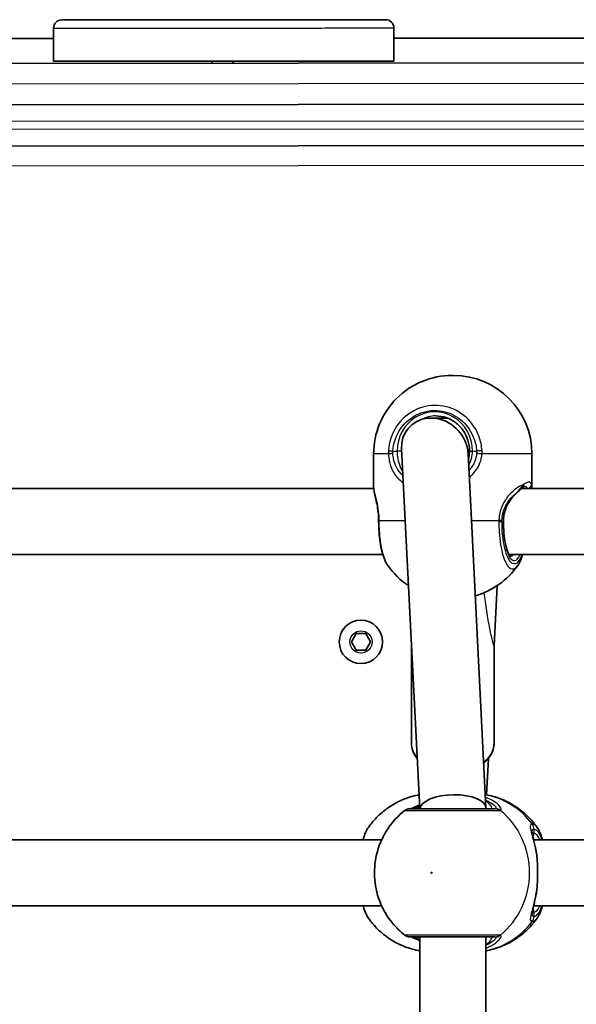
# Model space of a CAD drawing. Units: millimetres. Extents: x -10219 to 11362, y -7548 to 6007.
# Drawn here: x -3746 to -3612, y -127 to 111 of the extents above; entities that cross this region are included whole.
import ezdxf

# ---------------------------------------------------------------- set-up
doc = ezdxf.new("R2010")
doc.units = ezdxf.units.MM
doc.layers.add('Widoczne (ISO)', color=7, linetype='Continuous', lineweight=35)
doc.layers.add('Widoczne wąskie (ISO)', color=7, linetype='Continuous', lineweight=25)

msp = doc.modelspace()

# ---------------------------------------------------------------- linework, layer by layer
at = {"layer": 'Widoczne (ISO)'}
for p, q in [((-3738.26, 101.14), (-3738.27, 109.14)), ((-3655.93, 101.2), (-3655.93, 109.2)), ((-3905.9, 100.51), (-3415.9, 100.87)), ((-3699.89, 100.67), (-3699.89, 101.17)), ((-3694.89, 100.67), (-3694.89, 101.17)), ((-3323.42, 90.94), (-4004.61, 90.44)), ((-4004.6, 80.44), (-3323.42, 80.94)), ((-3641.84, 25.15), (-3641.54, 25.15)), ((-3646.99, 14.85), (-3643.03, 14.85)), ((-3644.29, 14.85), (-3644.29, 14.97)), ((-3649.7, -79.65), (-3654.09, 7.38)), ((-3660.84, 6.15), (-3660.84, -1.72)), ((-3633.7, -79.42), (-3638.01, 6.31)), ((-3622.54, 6.15), (-3622.54, -1.72)), ((-3754.6, -2.17), (-3660.82, -2.17)), ((-3625.04, -2.17), (-3531.26, -2.17)), ((-3757.66, -18.17), (-3658.6, -18.17)), ((-3628.1, -18.17), (-3529.04, -18.17)), ((-3630.97, -25.71), (-3631.7, -40.15)), ((-3666.22, -39.31), (-3665.07, -37.31)), ((-3665.07, -37.31), (-3662.76, -37.31)), ((-3662.76, -37.31), (-3661.6, -39.31)), ((-3665.07, -41.31), (-3666.22, -39.31)), ((-3661.6, -39.31), (-3662.76, -41.31)), ((-3651.69, -63.74), (-3651.69, -40.14)), ((-3631.69, -63.74), (-3631.69, -40.14)), ((-3662.76, -41.31), (-3665.07, -41.31)), ((-3633.07, -67.49), (-3633.52, -76.32)), ((-3633.69, -79.65), (-3633.69, -79.49)), ((-3751.69, -87.15), (-3658.89, -87.15)), ((-3622.13, -87.15), (-3529.33, -87.15)), ((-3751.69, -103.15), (-3658.89, -103.15)), ((-3622.13, -103.15), (-3529.33, -103.15)), ((-3649.69, -179.65), (-3649.69, -110.65)), ((-3633.69, -179.65), (-3633.69, -110.65))]:
    msp.add_line(p, q, dxfattribs=at)
msp.add_circle((-3663.91, -39.31), 5.25, dxfattribs=at)
for centre, radius, start, end in [((-3736.27, 109.14), 2, 90.042, 180.042), ((-3657.93, 109.2), 2, 0.042, 90.042), ((-3641.84, 6.15), 19, 89.9999, 179.9999), ((-3641.54, 6.15), 19, 359.9999, 89.9999), ((-3641.84, -9.92), 19, 215.0509, 236.1741), ((-3641.54, -9.92), 19, 286.0968, 324.9489), ((-3652.07, -81.65), 2, 89.9999, 128.0877), ((-3652.07, -108.65), 2, 231.9121, 269.9999)]:
    msp.add_arc(centre, radius, start, end, dxfattribs=at)
for centre, major_axis, ratio, start_param, end_param in [((-3646.05, 6.85), (6.15, -5.84), 0.889158, 1.141866, 3.893444), ((-3646.05, 6.85), (6.15, -5.84), 0.889158, 0.751851, 1.141866), ((-3660.01, -10.07), (0.04, -4.57), 0.083686, 1.548894, 1.597474), ((-3641.69, -79.65), (8, 0.2), 0.419302, 6.272635, 9.364839)]:
    msp.add_ellipse(centre, major_axis=major_axis, ratio=ratio, start_param=start_param, end_param=end_param, dxfattribs=at)
for points, degree, knots in [([(-3657.93, 111.2), (-3657.93, 111.2), (-3657.93, 111.2), (-3657.93, 111.2), (-3657.94, 111.2), (-3657.96, 111.2), (-3657.99, 111.2), (-3658.04, 111.2), (-3658.07, 111.2), (-3658.21, 111.2), (-3658.34, 111.2), (-3658.61, 111.2), (-3658.75, 111.2), (-3659.46, 111.19), (-3660.11, 111.19), (-3661.14, 111.19), (-3661.54, 111.19), (-3663.06, 111.19), (-3664.23, 111.19), (-3666.57, 111.19), (-3667.75, 111.19), (-3670.02, 111.19), (-3671.11, 111.19), (-3673.29, 111.18), (-3674.37, 111.18), (-3676.01, 111.18), (-3676.58, 111.18), (-3678.01, 111.18), (-3678.87, 111.18), (-3680.42, 111.18), (-3681.12, 111.18), (-3682.02, 111.18), (-3682.27, 111.18), (-3683.46, 111.18), (-3684.19, 111.18), (-3685.06, 111.18), (-3685.32, 111.18), (-3685.91, 111.18), (-3686.18, 111.18), (-3686.57, 111.18), (-3686.71, 111.17), (-3686.97, 111.17), (-3687.08, 111.17), (-3687.32, 111.17), (-3687.44, 111.17), (-3687.68, 111.17), (-3687.79, 111.17), (-3688.02, 111.17), (-3688.13, 111.17), (-3688.33, 111.17), (-3688.43, 111.17), (-3688.62, 111.17), (-3688.7, 111.17), (-3688.87, 111.17), (-3688.95, 111.17), (-3689.09, 111.17), (-3689.15, 111.17), (-3689.26, 111.17), (-3689.32, 111.17), (-3689.43, 111.17), (-3689.47, 111.17), (-3689.56, 111.17), (-3689.6, 111.17), (-3689.69, 111.17), (-3689.73, 111.17), (-3689.82, 111.17), (-3689.86, 111.17), (-3690.01, 111.17), (-3690.12, 111.17), (-3690.34, 111.17), (-3690.44, 111.17), (-3690.81, 111.17), (-3691.07, 111.17), (-3691.63, 111.17), (-3691.93, 111.17), (-3692.57, 111.17), (-3692.91, 111.17), (-3693.84, 111.17), (-3694.41, 111.17), (-3696.45, 111.17), (-3697.85, 111.17), (-3700.19, 111.17), (-3701.11, 111.16), (-3703.06, 111.16), (-3704.08, 111.16), (-3706.25, 111.16), (-3707.4, 111.16), (-3709.46, 111.16), (-3710.29, 111.16), (-3712.57, 111.16), (-3714.06, 111.15), (-3717.01, 111.15), (-3718.48, 111.15), (-3721.34, 111.15), (-3722.73, 111.15), (-3725.17, 111.15), (-3726.23, 111.15), (-3728.05, 111.14), (-3728.81, 111.14), (-3730.24, 111.14), (-3730.91, 111.14), (-3732.01, 111.14), (-3732.44, 111.14), (-3733.3, 111.14), (-3733.73, 111.14), (-3734.5, 111.14), (-3734.85, 111.14), (-3735.38, 111.14), (-3735.58, 111.14), (-3735.94, 111.14), (-3736.11, 111.14), (-3736.25, 111.14), (-3736.27, 111.14), (-3736.27, 111.14)], 3, [-0.5946866, -0.5946866, -0.5946866, -0.5946866, -0.5946369, -0.5946369, -0.5942583, -0.5942583, -0.5935541, -0.5935541, -0.5928499, -0.5928499, -0.5906668, -0.5906668, -0.5884837, -0.5884837, -0.5798932, -0.5798932, -0.5747252, -0.5747252, -0.5603334, -0.5603334, -0.5459413, -0.5459413, -0.532726, -0.532726, -0.520034, -0.520034, -0.5133517, -0.5133517, -0.5031951, -0.5031951, -0.4944794, -0.4944794, -0.4908875, -0.4908875, -0.4763496, -0.4763496, -0.4687218, -0.4687218, -0.4561893, -0.4561893, -0.445666, -0.445666, -0.437555, -0.437555, -0.4313159, -0.4313159, -0.4265165, -0.4265165, -0.4228246, -0.4228246, -0.4199848, -0.4199848, -0.4178003, -0.4178003, -0.4160124, -0.4160124, -0.4149878, -0.4149878, -0.4139632, -0.4139632, -0.4133428, -0.4133428, -0.4127223, -0.4127223, -0.412237, -0.412237, -0.4117518, -0.4117518, -0.410466, -0.410466, -0.4091802, -0.4091802, -0.4058773, -0.4058773, -0.4017164, -0.4017164, -0.3967005, -0.3967005, -0.3875237, -0.3875237, -0.3628589, -0.3628589, -0.3469369, -0.3469369, -0.3297292, -0.3297292, -0.3125404, -0.3125404, -0.3021574, -0.3021574, -0.2849708, -0.2849708, -0.2679034, -0.2679034, -0.2518027, -0.2518027, -0.2394176, -0.2394176, -0.2304562, -0.2304562, -0.2224316, -0.2224316, -0.2171562, -0.2171562, -0.2117923, -0.2117923, -0.2069493, -0.2069493, -0.2037682, -0.2037682, -0.2000941, -0.2000941, -0.1978733, -0.1978733, -0.1978733, -0.1978733]), ([(-3775.18, 106.61), (-3775.18, 106.61), (-3775.05, 106.61), (-3774.13, 106.61), (-3772.74, 106.61), (-3769.82, 106.61), (-3768.26, 106.62), (-3762.77, 106.62), (-3758.94, 106.62), (-3750.88, 106.63), (-3746.45, 106.63), (-3740.59, 106.64), (-3739.44, 106.64), (-3738.27, 106.64)], 3, [149.50054, 149.50054, 149.50054, 149.50054, 150.344724, 150.344726, 152.228912, 152.228913, 154.029599, 154.029601, 155.976209, 155.97621, 157.656292, 157.656293, 158.058262, 158.058262, 158.058262, 158.058262]), ([(-3655.93, 106.7), (-3652.07, 106.7), (-3648.32, 106.7), (-3636.64, 106.71), (-3629.05, 106.72), (-3617.12, 106.73), (-3612.59, 106.73), (-3606.48, 106.73), (-3604.45, 106.74), (-3603.69, 106.74), (-3603.63, 106.74), (-3603.63, 106.74)], 3, [166.5705, 166.5705, 166.5705, 166.5705, 167.858, 167.858002, 170.742747, 170.742749, 173.268858, 173.268859, 175.482478, 175.482479, 175.953538, 175.953538, 175.953538, 175.953538]), ([(-3738.26, 101.14), (-3738.26, 101.14), (-3738.22, 101.14), (-3737.61, 101.14), (-3735.11, 101.14), (-3732.04, 101.14), (-3724.87, 101.15), (-3716.59, 101.15), (-3710.53, 101.16), (-3705.51, 101.16), (-3699.54, 101.17), (-3694.4, 101.17), (-3688.89, 101.17), (-3686.48, 101.18), (-3684.78, 101.18), (-3684.6, 101.18), (-3681.58, 101.18), (-3678.64, 101.18), (-3672.63, 101.19), (-3664.27, 101.19), (-3659.39, 101.19), (-3656.62, 101.2), (-3655.96, 101.2), (-3655.93, 101.2), (-3655.93, 101.2)], 5, [0.1775571, 0.1775571, 0.1775571, 0.1775571, 0.1775571, 0.1775571, 0.1808712, 0.2013989, 0.2220241, 0.2434786, 0.2662873, 0.2912394, 0.3167488, 0.340361, 0.3626499, 0.3846499, 0.4057184, 0.4254943, 0.4448938, 0.4653737, 0.4872059, 0.5090284, 0.5300051, 0.5507595, 0.5710697, 0.5738664, 0.5738664, 0.5738664, 0.5738664, 0.5738664, 0.5738664]), ([(-3637.65, 6.85), (-3637.65, 7.74), (-3637.79, 8.64), (-3638.32, 10.34), (-3638.71, 11.14), (-3639.72, 12.58), (-3640.33, 13.22), (-3641.7, 14.26), (-3642.47, 14.66), (-3644.08, 15.21), (-3644.92, 15.35), (-3645.77, 15.35)], 3, [0, 0, 0, 0, 0.314159, 0.314159, 0.628319, 0.628319, 0.942478, 0.942478, 1.256637, 1.256637, 1.570796, 1.570796, 1.570796, 1.570796]), ([(-3637.94, 4.84), (-3637.89, 5), (-3637.85, 5.17), (-3637.71, 5.83), (-3637.65, 6.34), (-3637.65, 6.85)], 3, [6.0415177, 6.0415177, 6.0415177, 6.0415177, 6.0992265, 6.0992265, 6.2734397, 6.2734397, 6.2734397, 6.2734397]), ([(-3659.62, -9.94), (-3659.63, -9.26), (-3659.67, -8.59), (-3659.81, -7.29), (-3659.91, -6.66), (-3660.13, -5.48), (-3660.25, -4.94), (-3660.49, -3.93), (-3660.6, -3.48), (-3660.77, -2.61), (-3660.84, -2.19), (-3660.84, -1.72)], 3, [0, 0, 0, 0, 0.223275, 0.223275, 0.446551, 0.446551, 0.669826, 0.669826, 0.893102, 0.893102, 1.116377, 1.116377, 1.116377, 1.116377]), ([(-3624.84, -2), (-3624.92, -2.07), (-3625.01, -2.14), (-3625.21, -2.31), (-3625.31, -2.41), (-3625.53, -2.61), (-3625.65, -2.71), (-3625.89, -2.94), (-3626.01, -3.06), (-3626.27, -3.31), (-3626.4, -3.44), (-3626.54, -3.58)], 3, [0, 0, 0, 0, 0.0695389, 0.0695389, 0.1390777, 0.1390777, 0.2086166, 0.2086166, 0.2781555, 0.2781555, 0.3476944, 0.3476944, 0.3476944, 0.3476944]), ([(-3624.25, -1.65), (-3624.25, -1.65), (-3624.26, -1.65), (-3624.27, -1.65), (-3624.29, -1.66), (-3624.36, -1.69), (-3624.4, -1.71), (-3624.5, -1.76), (-3624.56, -1.8), (-3624.69, -1.89), (-3624.76, -1.94), (-3624.84, -2)], 3, [6.1329902, 6.1329902, 6.1329902, 6.1329902, 6.1525228, 6.1525228, 6.2187757, 6.2187757, 6.2850287, 6.2850287, 6.3512817, 6.3512817, 6.4175347, 6.4175347, 6.4175347, 6.4175347]), ([(-3626.54, -3.58), (-3626.86, -3.89), (-3627.17, -4.23), (-3627.75, -4.96), (-3628.02, -5.36), (-3628.5, -6.21), (-3628.72, -6.66), (-3629.07, -7.61), (-3629.21, -8.1), (-3629.4, -9.11), (-3629.45, -9.63), (-3629.45, -10.15)], 3, [5.402374, 5.402374, 5.402374, 5.402374, 5.5765871, 5.5765871, 5.7508003, 5.7508003, 5.9250134, 5.9250134, 6.0992265, 6.0992265, 6.2734397, 6.2734397, 6.2734397, 6.2734397]), ([(-3659.62, -10.16), (-3659.62, -11.03), (-3659.58, -11.89), (-3659.46, -13.57), (-3659.37, -14.39), (-3659.14, -15.94), (-3658.99, -16.68), (-3658.65, -18.05), (-3658.46, -18.68), (-3657.99, -19.83), (-3657.73, -20.36), (-3657.4, -20.83)], 3, [0, 0, 0, 0, 0.245877, 0.245877, 0.491754, 0.491754, 0.737631, 0.737631, 0.983509, 0.983509, 1.229386, 1.229386, 1.229386, 1.229386]), ([(-3629.45, -10.15), (-3629.45, -11.11), (-3629.41, -12.07), (-3629.24, -13.87), (-3629.12, -14.72), (-3628.82, -16.22), (-3628.64, -16.86), (-3628.28, -17.85), (-3628.09, -18.21), (-3627.8, -18.6), (-3627.7, -18.67), (-3627.7, -18.67)], 3, [4.712389, 4.712389, 4.712389, 4.712389, 5.02364, 5.02364, 5.332945, 5.332945, 5.634474, 5.634474, 5.914652, 5.914652, 6.148229, 6.148229, 6.148229, 6.148229]), ([(-3624.79, -18.17), (-3624.9, -18.55), (-3625.03, -18.91), (-3625.39, -19.83), (-3625.66, -20.36), (-3625.99, -20.83)], 3, [0.8367347, 0.8367347, 0.8367347, 0.8367347, 0.9835086, 0.9835086, 1.2293858, 1.2293858, 1.2293858, 1.2293858]), ([(-3650.32, -67.49), (-3650.77, -66.92), (-3651.12, -66.3), (-3651.58, -65.03), (-3651.69, -64.39), (-3651.69, -63.74)], 3, [2.6283889, 2.6283889, 2.6283889, 2.6283889, 2.8931052, 2.8931052, 3.1415927, 3.1415927, 3.1415927, 3.1415927]), ([(-3631.69, -63.74), (-3631.69, -64.5), (-3631.85, -65.26), (-3632.47, -66.71), (-3632.94, -67.39), (-3633.74, -68.24), (-3633.98, -68.46), (-3634.24, -68.67)], 3, [0, 0, 0, 0, 0.29236, 0.29236, 0.5954122, 0.5954122, 0.7105543, 0.7105543, 0.7105543, 0.7105543]), ([(-3662.1, -84.19), (-3661.43, -83.22), (-3660.65, -82.3), (-3658.93, -80.62), (-3657.98, -79.85), (-3655.94, -78.5), (-3654.85, -77.92), (-3652.56, -76.98), (-3651.36, -76.61), (-3650.05, -76.35), (-3649.96, -76.33), (-3649.87, -76.32)], 3, [3.7703653, 3.7703653, 3.7703653, 3.7703653, 3.95877, 3.95877, 4.1471748, 4.1471748, 4.3355795, 4.3355795, 4.5239842, 4.5239842, 4.5375112, 4.5375112, 4.5375112, 4.5375112]), ([(-3621.29, -84.19), (-3621.96, -83.22), (-3622.74, -82.3), (-3624.46, -80.62), (-3625.41, -79.85), (-3627.45, -78.5), (-3628.54, -77.92), (-3630.83, -76.98), (-3632.03, -76.61), (-3633.45, -76.33), (-3633.65, -76.29), (-3633.86, -76.26)], 3, [0.6287727, 0.6287727, 0.6287727, 0.6287727, 0.8171774, 0.8171774, 1.0055821, 1.0055821, 1.1939869, 1.1939869, 1.3823916, 1.3823916, 1.4132026, 1.4132026, 1.4132026, 1.4132026]), ([(-3653.31, -80.08), (-3654.91, -81.34), (-3656.29, -82.84), (-3658.54, -86.19), (-3659.39, -88.05), (-3660.48, -91.94), (-3660.71, -93.99), (-3660.53, -98.06), (-3660.11, -100.08), (-3658.64, -103.92), (-3657.59, -105.73), (-3655.39, -108.4), (-3654.4, -109.37), (-3653.31, -110.23)], 3, [2.215686, 2.215686, 2.215686, 2.215686, 2.532305, 2.532305, 2.857118, 2.857118, 3.188481, 3.188481, 3.521859, 3.521859, 3.851669, 3.851669, 4.0675, 4.0675, 4.0675, 4.0675]), ([(-3631.57, -79.65), (-3631.8, -79.65), (-3632.1, -79.65), (-3633.04, -79.65), (-3633.76, -79.65), (-3635.68, -79.65), (-3636.96, -79.65), (-3639.78, -79.65), (-3641.34, -79.65), (-3644.51, -79.65), (-3646.12, -79.65), (-3648.93, -79.65), (-3650.11, -79.65), (-3651.67, -79.65), (-3652.07, -79.65), (-3652.07, -79.65)], 3, [0, 0, 0, 0, 0.206308, 0.206308, 0.5364, 0.5364, 0.96552, 0.96552, 1.422771, 1.422771, 1.925821, 1.925821, 2.446576, 2.446576, 2.946081, 2.946081, 2.946081, 2.946081]), ([(-3649.75, -78.77), (-3649.76, -78.78), (-3649.78, -78.79), (-3650.38, -79.06), (-3650.88, -79.28), (-3651.55, -79.55), (-3651.77, -79.62), (-3651.88, -79.65), (-3651.89, -79.65), (-3651.9, -79.65)], 3, [2.910329, 2.910329, 2.910329, 2.910329, 2.9161758, 2.9161758, 3.1585449, 3.1585449, 3.3463474, 3.3463474, 3.3687968, 3.3687968, 3.3687968, 3.3687968]), ([(-3662.1, -84.19), (-3662.64, -84.95), (-3663, -85.84), (-3663.33, -86.96), (-3663.36, -87.06), (-3663.39, -87.15)], 3, [0.3784833, 0.3784833, 0.3784833, 0.3784833, 0.7705784, 0.7705784, 0.8067236, 0.8067236, 0.8067236, 0.8067236]), ([(-3622.51, -85.31), (-3622.51, -85.32), (-3622.5, -85.38), (-3622.48, -85.59), (-3622.45, -85.77), (-3622.34, -86.25), (-3622.27, -86.57), (-3622.1, -87.3), (-3622, -87.7), (-3621.8, -88.57), (-3621.7, -89.03), (-3621.56, -89.77), (-3621.51, -90.04), (-3621.47, -90.3)], 3, [0.3711066, 0.3711066, 0.3711066, 0.3711066, 0.4673265, 0.4673265, 0.6001229, 0.6001229, 0.7558245, 0.7558245, 0.911526, 0.911526, 1.0672276, 1.0672276, 1.1496143, 1.1496143, 1.1496143, 1.1496143]), ([(-3621.29, -84.19), (-3620.75, -84.95), (-3620.39, -85.84), (-3620.06, -86.96), (-3620.03, -87.06), (-3620, -87.15)], 3, [0.3784833, 0.3784833, 0.3784833, 0.3784833, 0.7705784, 0.7705784, 0.8067236, 0.8067236, 0.8067236, 0.8067236]), ([(-3621.29, -91.85), (-3621.3, -91.74), (-3621.31, -91.64), (-3621.32, -91.43), (-3621.33, -91.32), (-3621.36, -91.12), (-3621.37, -91.01), (-3621.39, -90.81), (-3621.41, -90.71), (-3621.44, -90.5), (-3621.45, -90.4), (-3621.47, -90.3)], 3, [0, 0, 0, 0, 0.0328596, 0.0328596, 0.0657191, 0.0657191, 0.0985787, 0.0985787, 0.1314383, 0.1314383, 0.1642978, 0.1642978, 0.1642978, 0.1642978]), ([(-3621.29, -91.85), (-3621.26, -92.27), (-3621.23, -92.7), (-3621.19, -93.58), (-3621.18, -94.02), (-3621.17, -94.93), (-3621.17, -95.38), (-3621.18, -96.28), (-3621.19, -96.73), (-3621.23, -97.61), (-3621.26, -98.04), (-3621.29, -98.45)], 3, [5.754988, 5.754988, 5.754988, 5.754988, 5.8874973, 5.8874973, 6.0200067, 6.0200067, 6.152516, 6.152516, 6.2850254, 6.2850254, 6.4175347, 6.4175347, 6.4175347, 6.4175347]), ([(-3621.47, -100), (-3621.55, -100.51), (-3621.65, -101), (-3621.84, -101.92), (-3621.94, -102.36), (-3622.13, -103.17), (-3622.22, -103.53), (-3622.37, -104.17), (-3622.43, -104.44), (-3622.5, -104.84), (-3622.51, -104.98), (-3622.51, -104.99)], 3, [2.3038278, 2.3038278, 2.3038278, 2.3038278, 2.4595293, 2.4595293, 2.6152308, 2.6152308, 2.7709324, 2.7709324, 2.9266339, 2.9266339, 3.0823355, 3.0823355, 3.0823355, 3.0823355]), ([(-3621.29, -98.45), (-3621.3, -98.56), (-3621.31, -98.67), (-3621.32, -98.88), (-3621.33, -98.98), (-3621.36, -99.19), (-3621.37, -99.29), (-3621.39, -99.5), (-3621.41, -99.6), (-3621.44, -99.8), (-3621.45, -99.9), (-3621.47, -100)], 3, [0, 0, 0, 0, 0.0328596, 0.0328596, 0.0657191, 0.0657191, 0.0985787, 0.0985787, 0.1314383, 0.1314383, 0.1642978, 0.1642978, 0.1642978, 0.1642978]), ([(-3663.39, -103.15), (-3663.27, -103.57), (-3663.14, -103.97), (-3662.75, -105), (-3662.47, -105.59), (-3662.1, -106.11)], 3, [2.462206, 2.462206, 2.462206, 2.462206, 2.6188282, 2.6188282, 2.8903613, 2.8903613, 2.8903613, 2.8903613]), ([(-3620, -103.15), (-3620.12, -103.57), (-3620.25, -103.97), (-3620.64, -105), (-3620.92, -105.59), (-3621.29, -106.11)], 3, [2.462206, 2.462206, 2.462206, 2.462206, 2.6188282, 2.6188282, 2.8903613, 2.8903613, 2.8903613, 2.8903613]), ([(-3649.69, -114.02), (-3649.84, -113.99), (-3649.99, -113.96), (-3651.36, -113.69), (-3652.56, -113.33), (-3654.85, -112.39), (-3655.94, -111.8), (-3657.98, -110.46), (-3658.93, -109.69), (-3660.65, -108), (-3661.43, -107.09), (-3662.1, -106.11)], 3, [1.7365831, 1.7365831, 1.7365831, 1.7365831, 1.7592011, 1.7592011, 1.9476058, 1.9476058, 2.1360105, 2.1360105, 2.3244153, 2.3244153, 2.51282, 2.51282, 2.51282, 2.51282]), ([(-3633.69, -114.02), (-3633.55, -113.99), (-3633.4, -113.96), (-3632.03, -113.69), (-3630.83, -113.33), (-3628.54, -112.39), (-3627.45, -111.8), (-3625.41, -110.46), (-3624.46, -109.69), (-3622.74, -108), (-3621.96, -107.09), (-3621.29, -106.11)], 3, [4.8781758, 4.8781758, 4.8781758, 4.8781758, 4.9007937, 4.9007937, 5.0891984, 5.0891984, 5.2776032, 5.2776032, 5.4660079, 5.4660079, 5.6544126, 5.6544126, 5.6544126, 5.6544126]), ([(-3652.07, -110.65), (-3652.07, -110.65), (-3651.67, -110.65), (-3650.05, -110.65), (-3648.7, -110.65), (-3645.54, -110.65), (-3643.75, -110.65), (-3640.23, -110.65), (-3638.5, -110.65), (-3635.43, -110.65), (-3634.09, -110.65), (-3632.44, -110.65), (-3631.93, -110.65), (-3631.57, -110.65)], 3, [0.228675, 0.228675, 0.228675, 0.228675, 0.725375, 0.725375, 1.299703, 1.299703, 1.842753, 1.842753, 2.356937, 2.356937, 2.86021, 2.86021, 3.174755, 3.174755, 3.174755, 3.174755]), ([(-3651.9, -110.65), (-3651.88, -110.66), (-3651.84, -110.67), (-3651.68, -110.71), (-3651.51, -110.77), (-3651.01, -110.97), (-3650.65, -111.12), (-3650.07, -111.39), (-3649.89, -111.47), (-3649.69, -111.56)], 3, [0.0368544, 0.0368544, 0.0368544, 0.0368544, 0.0995393, 0.0995393, 0.2394146, 0.2394146, 0.4249656, 0.4249656, 0.5033408, 0.5033408, 0.5033408, 0.5033408])]:
    msp.add_open_spline(points, degree=degree, knots=knots, dxfattribs=at)
msp.add_open_spline([(-3622.57, -2.17), (-3622.55, -2.02), (-3622.54, -1.87), (-3622.54, -1.72)], degree=3, dxfattribs=at)
at = {"layer": 'Widoczne wąskie (ISO)'}
for p, q in [((-3410.9, 95.88), (-3910.9, 95.51)), ((-4003.33, 86.44), (-3324.7, 86.94)), ((-3324.7, 84.94), (-4003.33, 84.44)), ((-3994.57, 75.7), (-3333.44, 76.18)), ((-3657.25, 6.15), (-3660.84, 6.15)), ((-3656.18, 6.85), (-3655.17, 6.85)), ((-3654.06, 6.85), (-3655.17, 6.85)), ((-3637.65, 6.85), (-3636.93, 6.85)), ((-3636.93, 6.85), (-3635.92, 6.85)), ((-3622.54, 6.15), (-3634.63, 6.15)), ((-3659.48, -9.92), (-3653.22, -9.92)), ((-3637.2, -9.92), (-3630.54, -9.92)), ((-3629.79, -10.15), (-3629.49, -10.15)), ((-3629.45, -10.15), (-3629.49, -10.15)), ((-3622.04, -85.65), (-3622.04, -84.58)), ((-3622.04, -105.73), (-3622.04, -104.65))]:
    msp.add_line(p, q, dxfattribs=at)
msp.add_circle((-3663.91, -39.31), 2.69, dxfattribs=at)
for centre, major_axis, ratio, start_param, end_param in [((-3646.05, 6.85), (0, 9.5), 0.9597, 4.712389, 7.853982), ((-3645.77, 6.85), (0, 8.5), 0.9597, 0, 0.460163), ((-3655.62, 6.15), (2, 0.1), 0.068235, 1.852263, 2.51685), ((-3655.62, 6.85), (2, -0.13), 0.018763, 3.76353, 4.428126), ((-3635.37, 6.15), (-1.99, 0.16), 0.03101, 4.335599, 5.000186), ((-3635.36, 6.85), (-2, -0.13), 0.018763, 4.332056, 4.996652), ((-3625.46, -1.22), (0.622, -0.783), 0.842606, 0, 0.980352), ((-3623.65, -1.22), (0.959, 0.285), 0.936855, 4.344698, 5.976054), ((-3627.24, -2.86), (0.698, -0.716), 0.551769, 0, 0.277339), ((-3657.62, -9.92), (-2, -0.02), 0.02564, 5.903518, 6.283185), ((-3657.62, -10.15), (-2, -0.01), 0.021051, 0, 0.379658), ((-3631.71, -10.15), (2, 0.01), 0.021051, 5.333668, 5.998256), ((-3631.71, -9.92), (2, -0.04), 0.016074, 0.28486, 0.949446), ((-3626.82, -10.15), (0, -9.5), 0.281028, 4.712389, 6.850256), ((-3627.78, -10.15), (0, -8.5), 0.281028, 0.021915, 0.340132), ((-3641.69, -63.74), (-10, 0), 0.707107, 0, 0.529317), ((-3641.69, -63.74), (10, 0), 0.707107, 5.552417, 6.283185), ((-3636.98, -95.15), (0, 19.15), 0.9597, 5.37679, 6.112176), ((-3651.63, -81.63), (-0.3, 1.98), 0.937694, 6.139565, 6.267559), ((-3631.57, -81.65), (0, 2), 0.938796, 5.61859, 6.283185), ((-3631.37, -81.63), (-0.46, 1.95), 0.974918, 5.393246, 6.057834), ((-3641.5, -95.15), (0, 19.15), 0.9597, 3.804461, 5.620317), ((-3624.02, -84.58), (-0.16, 1.99), 0.964117, 4.633362, 5.297949), ((-3623.96, -84.58), (0.16, 1.99), 0.959469, 4.787156, 5.451743), ((-3623, -85.65), (0, -1), 0.9597, 0.791092, 1.570796), ((-3622.04, -95.15), (0, 9.5), 0.281028, 5.713564, 6.283185), ((-3622.29, -91.92), (0.997, 0.072), 0.368845, 0, 0.302092), ((-3622.29, -98.38), (0.997, -0.072), 0.368845, 5.981093, 6.283185), ((-3623, -104.65), (0, 1), 0.9597, 4.712389, 5.492145), ((-3622.04, -95.15), (0, -9.5), 0.281028, 0, 0.569621), ((-3636.98, -95.15), (0, -19.15), 0.9597, 0.179829, 0.906395), ((-3624.02, -105.73), (-0.16, -1.99), 0.964117, 0.985237, 1.649823), ((-3623.96, -105.73), (0.16, -1.99), 0.959469, 0.831442, 1.496029), ((-3651.63, -108.67), (-0.3, -1.98), 0.937694, 0.015626, 0.143621), ((-3631.57, -108.65), (0, -2), 0.938796, 0, 0.664596), ((-3631.37, -108.67), (-0.46, -1.95), 0.974918, 0.225351, 0.889939)]:
    msp.add_ellipse(centre, major_axis=major_axis, ratio=ratio, start_param=start_param, end_param=end_param, dxfattribs=at)
msp.add_ellipse((-3646.84, -95.15), major_axis=(0, 0.15), ratio=0.9597, dxfattribs=at)
for points, knots in [([(-3738.27, 109.14), (-3738.27, 109.14), (-3738.22, 109.14), (-3737.94, 109.14), (-3737.63, 109.14), (-3737.04, 109.14), (-3736.75, 109.14), (-3736.01, 109.14), (-3735.55, 109.14), (-3734.58, 109.14), (-3734.07, 109.14), (-3733.08, 109.14), (-3732.6, 109.14), (-3731.41, 109.14), (-3730.7, 109.14), (-3729.21, 109.14), (-3728.42, 109.14), (-3726.53, 109.15), (-3725.42, 109.15), (-3722.86, 109.15), (-3721.41, 109.15), (-3718.47, 109.15), (-3716.98, 109.15), (-3714.18, 109.15), (-3712.89, 109.16), (-3711.01, 109.16), (-3710.34, 109.16), (-3708.59, 109.16), (-3707.55, 109.16), (-3705.51, 109.16), (-3704.5, 109.16), (-3702.59, 109.16), (-3701.67, 109.16), (-3699.34, 109.17), (-3697.94, 109.17), (-3695.81, 109.17), (-3695.2, 109.17), (-3694.18, 109.17), (-3693.8, 109.17), (-3693.05, 109.17), (-3692.7, 109.17), (-3691.98, 109.17), (-3691.64, 109.17), (-3691.07, 109.17), (-3690.89, 109.17), (-3690.49, 109.17), (-3690.27, 109.17), (-3689.84, 109.17), (-3689.7, 109.17), (-3689.37, 109.17), (-3689.17, 109.17), (-3688.72, 109.17), (-3688.53, 109.17), (-3688.24, 109.17), (-3688.13, 109.17), (-3687.89, 109.17), (-3687.77, 109.17), (-3687.57, 109.17), (-3687.48, 109.17), (-3687.27, 109.17), (-3687.16, 109.17), (-3686.93, 109.17), (-3686.83, 109.17), (-3686.6, 109.18), (-3686.49, 109.18), (-3686.25, 109.18), (-3686.13, 109.18), (-3685.87, 109.18), (-3685.75, 109.18), (-3685.49, 109.18), (-3685.37, 109.18), (-3685.11, 109.18), (-3684.99, 109.18), (-3684.73, 109.18), (-3684.59, 109.18), (-3684.23, 109.18), (-3683.98, 109.18), (-3683.46, 109.18), (-3683.24, 109.18), (-3682.49, 109.18), (-3681.9, 109.18), (-3681.04, 109.18), (-3680.86, 109.18), (-3680.23, 109.18), (-3679.74, 109.18), (-3678.49, 109.18), (-3677.7, 109.18), (-3676.28, 109.18), (-3675.7, 109.18), (-3674.01, 109.18), (-3672.88, 109.19), (-3670.63, 109.19), (-3669.49, 109.19), (-3667.15, 109.19), (-3665.93, 109.19), (-3663.5, 109.19), (-3662.29, 109.19), (-3660.65, 109.19), (-3660.22, 109.19), (-3659.08, 109.2), (-3658.36, 109.2), (-3657.44, 109.2), (-3657.25, 109.2), (-3656.86, 109.2), (-3656.66, 109.2), (-3656.38, 109.2), (-3656.31, 109.2), (-3656.16, 109.2), (-3656.08, 109.2), (-3655.97, 109.2), (-3655.94, 109.2), (-3655.93, 109.2), (-3655.93, 109.2), (-3655.93, 109.2)], [0.1978733, 0.1978733, 0.1978733, 0.1978733, 0.2000941, 0.2000941, 0.2037682, 0.2037682, 0.2069493, 0.2069493, 0.2117923, 0.2117923, 0.2171562, 0.2171562, 0.2224316, 0.2224316, 0.2304562, 0.2304562, 0.2394176, 0.2394176, 0.2518027, 0.2518027, 0.2679034, 0.2679034, 0.2849708, 0.2849708, 0.3021574, 0.3021574, 0.3125404, 0.3125404, 0.3297292, 0.3297292, 0.3469369, 0.3469369, 0.3628589, 0.3628589, 0.3875237, 0.3875237, 0.3967005, 0.3967005, 0.4017164, 0.4017164, 0.4058773, 0.4058773, 0.4091802, 0.4091802, 0.410466, 0.410466, 0.4117518, 0.4117518, 0.412237, 0.412237, 0.4127223, 0.4127223, 0.4133428, 0.4133428, 0.4139632, 0.4139632, 0.4149878, 0.4149878, 0.4160124, 0.4160124, 0.4178003, 0.4178003, 0.4199848, 0.4199848, 0.4228246, 0.4228246, 0.4265165, 0.4265165, 0.4313159, 0.4313159, 0.437555, 0.437555, 0.445666, 0.445666, 0.4561893, 0.4561893, 0.4687218, 0.4687218, 0.4763496, 0.4763496, 0.4908875, 0.4908875, 0.4944794, 0.4944794, 0.5031951, 0.5031951, 0.5133517, 0.5133517, 0.520034, 0.520034, 0.532726, 0.532726, 0.5459413, 0.5459413, 0.5603334, 0.5603334, 0.5747252, 0.5747252, 0.5798932, 0.5798932, 0.5884837, 0.5884837, 0.5906668, 0.5906668, 0.5928499, 0.5928499, 0.5935541, 0.5935541, 0.5942583, 0.5942583, 0.5946369, 0.5946369, 0.5946866, 0.5946866, 0.5946866, 0.5946866]), ([(-3634.62, 6.93), (-3634.7, 8.1), (-3634.94, 9.26), (-3635.99, 12.1), (-3637.04, 13.69), (-3639.76, 16.2), (-3641.44, 17.11), (-3645.1, 18.05), (-3647.11, 18.02), (-3650.95, 16.91), (-3652.77, 15.77), (-3655.65, 12.6), (-3656.66, 10.54), (-3657.15, 7.89), (-3657.21, 7.41), (-3657.24, 6.93)], [-3.174755, -3.174755, -3.174755, -3.174755, -2.86021, -2.86021, -2.356937, -2.356937, -1.842753, -1.842753, -1.299703, -1.299703, -0.725375, -0.725375, -0.129537, -0.129537, 0, 0, 0, 0]), ([(-3656.18, 6.85), (-3656.15, 7.28), (-3656.1, 7.71), (-3655.66, 10.08), (-3654.75, 11.92), (-3652.18, 14.75), (-3650.55, 15.77), (-3647.1, 16.77), (-3645.31, 16.8), (-3642.03, 15.96), (-3640.53, 15.14), (-3638.09, 12.89), (-3637.15, 11.47), (-3636.21, 8.93), (-3635.99, 7.89), (-3635.92, 6.85)], [0, 0, 0, 0, 0.129537, 0.129537, 0.725375, 0.725375, 1.299703, 1.299703, 1.842753, 1.842753, 2.356937, 2.356937, 2.86021, 2.86021, 3.174755, 3.174755, 3.174755, 3.174755]), ([(-3644.29, 14.97), (-3644.29, 14.98), (-3644.29, 14.99), (-3644.24, 15.04), (-3644.14, 15.09), (-3643.99, 15.14)], [0.0716768, 0.0716768, 0.0716768, 0.0716768, 0.0985666, 0.0985666, 0.1934832, 0.1934832, 0.1934832, 0.1934832]), ([(-3657.24, 6.93), (-3657.25, 6.8), (-3657.25, 6.67), (-3657.26, 6.41), (-3657.25, 6.28), (-3657.25, 6.15)], [-0.07008301, -0.07008301, -0.07008301, -0.07008301, -0.03504151, -0.03504151, 0, 0, 0, 0]), ([(-3657.25, 6.15), (-3657.22, 5.6), (-3657.15, 5.05), (-3656.88, 3.67), (-3656.62, 2.86), (-3655.81, 1.22), (-3655.2, 0.43), (-3654.2, -0.41), (-3653.95, -0.6), (-3653.68, -0.77)], [0, 0, 0, 0, 0.165681, 0.165681, 0.4307707, 0.4307707, 0.7633729, 0.7633729, 0.8692808, 0.8692808, 0.8692808, 0.8692808]), ([(-3656.18, 6.25), (-3656.19, 6.35), (-3656.19, 6.45), (-3656.19, 6.65), (-3656.19, 6.75), (-3656.18, 6.85)], [0, 0, 0, 0, 0.03504151, 0.03504151, 0.07008301, 0.07008301, 0.07008301, 0.07008301]), ([(-3653.77, 0.98), (-3654.38, 1.49), (-3654.88, 2.12), (-3655.6, 3.45), (-3655.84, 4.14), (-3656.09, 5.32), (-3656.16, 5.78), (-3656.18, 6.25)], [-0.7349294, -0.7349294, -0.7349294, -0.7349294, -0.4307707, -0.4307707, -0.165681, -0.165681, 0, 0, 0, 0]), ([(-3655.17, 6.85), (-3655.17, 6.4), (-3655.14, 5.95), (-3654.99, 4.8), (-3654.83, 4.12), (-3654.39, 2.87), (-3654.12, 2.3), (-3653.81, 1.77)], [12.5468793, 12.5468793, 12.5468793, 12.5468793, 12.6933797, 12.6933797, 12.9277802, 12.9277802, 13.1529329, 13.1529329, 13.1529329, 13.1529329]), ([(-3635.93, 6.25), (-3635.98, 5.62), (-3636.13, 4.99), (-3636.69, 3.58), (-3637.18, 2.82), (-3637.8, 2.16)], [-3.4063648, -3.4063648, -3.4063648, -3.4063648, -3.1821449, -3.1821449, -2.8767645, -2.8767645, -2.8767645, -2.8767645]), ([(-3637.72, 0.47), (-3637.53, 0.63), (-3637.34, 0.79), (-3636.26, 1.81), (-3635.57, 2.84), (-3634.86, 4.67), (-3634.69, 5.4), (-3634.63, 6.15)], [2.7532388, 2.7532388, 2.7532388, 2.7532388, 2.8233931, 2.8233931, 3.1821449, 3.1821449, 3.4063648, 3.4063648, 3.4063648, 3.4063648]), ([(-3635.92, 6.85), (-3635.91, 6.75), (-3635.91, 6.65), (-3635.91, 6.45), (-3635.92, 6.35), (-3635.93, 6.25)], [0, 0, 0, 0, 0.03504151, 0.03504151, 0.07008301, 0.07008301, 0.07008301, 0.07008301]), ([(-3634.63, 6.15), (-3634.62, 6.28), (-3634.61, 6.41), (-3634.61, 6.67), (-3634.61, 6.8), (-3634.62, 6.93)], [-0.07008301, -0.07008301, -0.07008301, -0.07008301, -0.03504151, -0.03504151, 0, 0, 0, 0]), ([(-3659.48, -9.92), (-3659.49, -9.37), (-3659.52, -8.83), (-3659.65, -7.43), (-3659.78, -6.61), (-3660.13, -4.9), (-3660.35, -4.06), (-3660.68, -2.8), (-3660.8, -2.32), (-3660.84, -1.87), (-3660.84, -1.79), (-3660.84, -1.72)], [0, 0, 0, 0, 0.164774, 0.164774, 0.428412, 0.428412, 0.76194, 0.76194, 1.048751, 1.048751, 1.116377, 1.116377, 1.116377, 1.116377]), ([(-3624.57, -1.22), (-3624.57, -1.22), (-3624.57, -1.22), (-3625.21, -1.48), (-3625.98, -1.91), (-3627.45, -3.09), (-3628.14, -3.78), (-3629.38, -5.51), (-3629.91, -6.58), (-3630.41, -8.43), (-3630.53, -9.18), (-3630.54, -9.92)], [2.148581, 2.148581, 2.148581, 2.148581, 2.149908, 2.149908, 2.540044, 2.540044, 2.871378, 2.871378, 3.229571, 3.229571, 3.453442, 3.453442, 3.453442, 3.453442]), ([(-3624.57, -1.22), (-3624.85, -1.53), (-3625.17, -1.93), (-3625.81, -2.71), (-3626.13, -3.08), (-3626.46, -3.44)], [0, 0, 0, 0, 0.1944861, 0.1944861, 0.3476944, 0.3476944, 0.3476944, 0.3476944]), ([(-3622.65, -1.22), (-3622.77, -0.85), (-3622.99, -0.65), (-3623.32, -0.65), (-3623.48, -0.65), (-3623.66, -0.7), (-3624.08, -0.89), (-3624.32, -1.03), (-3624.57, -1.22)], [5.754988, 5.754988, 5.754988, 5.754988, 6.0862698, 6.0862698, 6.0862698, 6.249703, 6.249703, 6.4175347, 6.4175347, 6.4175347, 6.4175347]), ([(-3629.79, -9.96), (-3629.77, -9.32), (-3629.69, -8.69), (-3629.28, -7.11), (-3628.86, -6.2), (-3627.86, -4.72), (-3627.3, -4.13), (-3626.65, -3.59), (-3626.56, -3.52), (-3626.46, -3.44)], [-3.453442, -3.453442, -3.453442, -3.453442, -3.2295712, -3.2295712, -2.871378, -2.871378, -2.5400444, -2.5400444, -2.482541, -2.482541, -2.482541, -2.482541]), ([(-3626.46, -3.44), (-3626.58, -3.56), (-3626.7, -3.67), (-3627.55, -4.56), (-3628.22, -5.5), (-3629.2, -7.67), (-3629.49, -8.9), (-3629.49, -10.15)], [5.402374, 5.402374, 5.402374, 5.402374, 5.4650782, 5.4650782, 5.8665698, 5.8665698, 6.2734397, 6.2734397, 6.2734397, 6.2734397]), ([(-3659.48, -10.18), (-3659.48, -10.14), (-3659.48, -10.09), (-3659.48, -10.01), (-3659.48, -9.97), (-3659.48, -9.92)], [-0.02300051, -0.02300051, -0.02300051, -0.02300051, -0.01150026, -0.01150026, 0, 0, 0, 0]), ([(-3657.4, -20.83), (-3657.65, -20.47), (-3657.89, -20), (-3658.48, -18.5), (-3658.79, -17.29), (-3659.2, -14.84), (-3659.33, -13.68), (-3659.45, -11.72), (-3659.48, -10.95), (-3659.48, -10.18)], [-1.229386, -1.229386, -1.229386, -1.229386, -0.96971, -0.96971, -0.538728, -0.538728, -0.207203, -0.207203, 0, 0, 0, 0]), ([(-3630.54, -9.92), (-3630.55, -9.97), (-3630.55, -10.01), (-3630.55, -10.09), (-3630.55, -10.14), (-3630.55, -10.18)], [-0.02300051, -0.02300051, -0.02300051, -0.02300051, -0.01150026, -0.01150026, 0, 0, 0, 0]), ([(-3630.55, -10.18), (-3630.54, -11.03), (-3630.51, -11.88), (-3630.31, -14.84), (-3629.99, -16.82), (-3629.16, -19.7), (-3628.67, -20.7), (-3627.64, -21.74), (-3627.1, -21.82), (-3626.38, -21.32), (-3626.18, -21.11), (-3625.99, -20.83)], [-3.268858, -3.268858, -3.268858, -3.268858, -3.039836, -3.039836, -2.451064, -2.451064, -1.929794, -1.929794, -1.426728, -1.426728, -1.229386, -1.229386, -1.229386, -1.229386]), ([(-3629.79, -10.15), (-3629.79, -10.12), (-3629.79, -10.09), (-3629.79, -10.02), (-3629.79, -9.99), (-3629.79, -9.96)], [0, 0, 0, 0, 0.01150026, 0.01150026, 0.02300051, 0.02300051, 0.02300051, 0.02300051]), ([(-3624.97, -18.17), (-3625, -18.26), (-3625.04, -18.35), (-3625.42, -19.33), (-3625.82, -19.95), (-3626.7, -20.57), (-3627.19, -20.5), (-3628.11, -19.56), (-3628.54, -18.67), (-3629.29, -16.09), (-3629.58, -14.32), (-3629.76, -11.68), (-3629.79, -10.92), (-3629.79, -10.15)], [0.92492, 0.92492, 0.92492, 0.92492, 0.96971, 0.96971, 1.426728, 1.426728, 1.929794, 1.929794, 2.451064, 2.451064, 3.039836, 3.039836, 3.268858, 3.268858, 3.268858, 3.268858]), ([(-3631.7, -40.15), (-3631.7, -40.19), (-3631.7, -40.2), (-3631.72, -40.2), (-3631.74, -40.16), (-3631.79, -40.05), (-3631.81, -39.98), (-3631.89, -39.74), (-3631.94, -39.55), (-3632.11, -38.9), (-3632.24, -38.39), (-3632.61, -36.73), (-3632.86, -35.45), (-3633.35, -32.65), (-3633.58, -31.14), (-3633.9, -28.85), (-3634, -28.13), (-3634.09, -27.4)], [6.118124, 6.118124, 6.118124, 6.118124, 6.177061, 6.177061, 6.277973, 6.277973, 6.378885, 6.378885, 6.58071, 6.58071, 6.984358, 6.984358, 7.791655, 7.791655, 8.598952, 8.598952, 8.95493, 8.95493, 8.95493, 8.95493]), ([(-3630.19, -80.06), (-3630.07, -80.03), (-3630.01, -79.96), (-3629.96, -79.69), (-3630.06, -79.43), (-3630.61, -78.75), (-3631.12, -78.29), (-3632.39, -77.51), (-3633.07, -77.17), (-3633.82, -76.89)], [0, 0, 0, 0, 0.165681, 0.165681, 0.43077, 0.43077, 0.763372, 0.763372, 1.030509, 1.030509, 1.030509, 1.030509]), ([(-3633.79, -77.56), (-3633.48, -77.69), (-3633.2, -77.82), (-3632.31, -78.29), (-3631.83, -78.64), (-3631.33, -79.16), (-3631.23, -79.35), (-3631.25, -79.56), (-3631.3, -79.61), (-3631.4, -79.64)], [-0.8983949, -0.8983949, -0.8983949, -0.8983949, -0.7633722, -0.7633722, -0.4307699, -0.4307699, -0.1656807, -0.1656807, 0, 0, 0, 0]), ([(-3632.58, -79.65), (-3632.45, -79.65), (-3632.36, -79.63), (-3632.22, -79.49), (-3632.24, -79.34), (-3632.46, -78.89), (-3632.74, -78.56), (-3633.32, -78.01), (-3633.54, -77.82), (-3633.79, -77.63)], [6.2734229, 6.2734229, 6.2734229, 6.2734229, 6.4200186, 6.4200186, 6.6545718, 6.6545718, 6.9594909, 6.9594909, 7.1092284, 7.1092284, 7.1092284, 7.1092284]), ([(-3653.3, -80.08), (-3653.3, -80.08), (-3652.85, -80.08), (-3651.12, -80.08), (-3649.8, -80.08), (-3646.66, -80.08), (-3644.86, -80.08), (-3641.32, -80.08), (-3639.59, -80.08), (-3636.43, -80.08), (-3635.01, -80.08), (-3632.86, -80.08), (-3632.05, -80.08), (-3631.01, -80.08), (-3630.67, -80.08), (-3630.41, -80.08)], [-2.946081, -2.946081, -2.946081, -2.946081, -2.446576, -2.446576, -1.925821, -1.925821, -1.422771, -1.422771, -0.96552, -0.96552, -0.5364, -0.5364, -0.206308, -0.206308, 0, 0, 0, 0]), ([(-3651.82, -79.65), (-3651.8, -79.65), (-3651.78, -79.65), (-3651.72, -79.65), (-3651.69, -79.64), (-3651.66, -79.64)], [0, 0, 0, 0, 0.03504151, 0.03504151, 0.07008301, 0.07008301, 0.07008301, 0.07008301]), ([(-3651.66, -79.64), (-3651.43, -79.6), (-3651.13, -79.52), (-3650.46, -79.28), (-3650.12, -79.15), (-3649.74, -78.99)], [-3.4062376, -3.4062376, -3.4062376, -3.4062376, -3.1820177, -3.1820177, -3.0001182, -3.0001182, -3.0001182, -3.0001182]), ([(-3649.72, -79.37), (-3650.04, -79.49), (-3650.32, -79.58), (-3650.64, -79.64), (-3650.73, -79.65), (-3650.81, -79.65)], [5.9938799, 5.9938799, 5.9938799, 5.9938799, 6.1839076, 6.1839076, 6.2734229, 6.2734229, 6.2734229, 6.2734229]), ([(-3631.4, -79.64), (-3631.42, -79.64), (-3631.44, -79.65), (-3631.5, -79.65), (-3631.53, -79.65), (-3631.57, -79.65)], [0, 0, 0, 0, 0.03504151, 0.03504151, 0.07008301, 0.07008301, 0.07008301, 0.07008301]), ([(-3630.41, -80.08), (-3630.36, -80.08), (-3630.32, -80.08), (-3630.25, -80.07), (-3630.22, -80.06), (-3630.19, -80.06)], [-0.07008301, -0.07008301, -0.07008301, -0.07008301, -0.03504151, -0.03504151, 0, 0, 0, 0]), ([(-3622.51, -83.34), (-3622.66, -83.36), (-3622.76, -83.42), (-3622.95, -83.7), (-3622.97, -84), (-3622.83, -84.95), (-3622.64, -85.67), (-3622.2, -87.3), (-3621.98, -88.16), (-3621.61, -89.93), (-3621.46, -90.82), (-3621.34, -91.74)], [0, 0, 0, 0, 0.164774, 0.164774, 0.428413, 0.428413, 0.76194, 0.76194, 1.048751, 1.048751, 1.304861, 1.304861, 1.304861, 1.304861]), ([(-3622.44, -83.34), (-3622.45, -83.34), (-3622.47, -83.34), (-3622.49, -83.34), (-3622.5, -83.34), (-3622.51, -83.34)], [-0.02300051, -0.02300051, -0.02300051, -0.02300051, -0.01150026, -0.01150026, 0, 0, 0, 0]), ([(-3621.29, -84.19), (-3621.45, -83.95), (-3621.62, -83.76), (-3622.01, -83.45), (-3622.23, -83.36), (-3622.44, -83.34)], [-0.3784833, -0.3784833, -0.3784833, -0.3784833, -0.2072029, -0.2072029, 0, 0, 0, 0]), ([(-3663.31, -87.15), (-3663.09, -86.3), (-3662.83, -85.57), (-3662.41, -84.68), (-3662.26, -84.41), (-3662.1, -84.19)], [-0.8479331, -0.8479331, -0.8479331, -0.8479331, -0.5387277, -0.5387277, -0.3784833, -0.3784833, -0.3784833, -0.3784833]), ([(-3622.51, -85.31), (-3622.51, -85.05), (-3622.47, -84.86), (-3622.32, -84.64), (-3622.22, -84.59), (-3622.1, -84.58)], [-0.3711066, -0.3711066, -0.3711066, -0.3711066, -0.1647741, -0.1647741, 0, 0, 0, 0]), ([(-3622.04, -85.65), (-3622.17, -85.65), (-3622.27, -85.69), (-3622.37, -85.8), (-3622.4, -85.83), (-3622.42, -85.88)], [6.2734397, 6.2734397, 6.2734397, 6.2734397, 6.41994, 6.41994, 6.4810662, 6.4810662, 6.4810662, 6.4810662]), ([(-3622.1, -84.58), (-3622.09, -84.58), (-3622.08, -84.58), (-3622.06, -84.58), (-3622.05, -84.58), (-3622.04, -84.58)], [0, 0, 0, 0, 0.01150026, 0.01150026, 0.02300051, 0.02300051, 0.02300051, 0.02300051]), ([(-3622.04, -84.58), (-3621.85, -84.59), (-3621.65, -84.68), (-3621.16, -85.07), (-3620.87, -85.48), (-3620.45, -86.37), (-3620.31, -86.74), (-3620.17, -87.15)], [0, 0, 0, 0, 0.2072029, 0.2072029, 0.5387277, 0.5387277, 0.728255, 0.728255, 0.728255, 0.728255]), ([(-3621.34, -91.74), (-3621.26, -92.82), (-3621.21, -93.99), (-3621.21, -95.15), (-3621.21, -95.73), (-3621.22, -96.3), (-3621.27, -97.45), (-3621.3, -98.01), (-3621.34, -98.56)], [5.754988, 5.754988, 5.754988, 5.754988, 6.0862698, 6.0862698, 6.0862698, 6.249703, 6.249703, 6.4175347, 6.4175347, 6.4175347, 6.4175347]), ([(-3621.34, -98.56), (-3621.34, -98.57), (-3621.34, -98.57), (-3621.52, -99.98), (-3621.79, -101.31), (-3622.32, -103.47), (-3622.57, -104.35), (-3622.92, -105.79), (-3622.99, -106.33), (-3622.84, -106.84), (-3622.71, -106.94), (-3622.51, -106.96)], [2.148581, 2.148581, 2.148581, 2.148581, 2.149908, 2.149908, 2.540044, 2.540044, 2.871378, 2.871378, 3.229571, 3.229571, 3.453442, 3.453442, 3.453442, 3.453442]), ([(-3662.1, -106.11), (-3662.53, -105.5), (-3662.92, -104.57), (-3663.26, -103.32), (-3663.28, -103.24), (-3663.31, -103.15)], [-2.8903613, -2.8903613, -2.8903613, -2.8903613, -2.4510641, -2.4510641, -2.4209056, -2.4209056, -2.4209056, -2.4209056]), ([(-3620.17, -103.15), (-3620.52, -104.24), (-3620.95, -105.03), (-3621.61, -105.61), (-3621.83, -105.71), (-3622.04, -105.73)], [2.5405797, 2.5405797, 2.5405797, 2.5405797, 3.0398361, 3.0398361, 3.2688585, 3.2688585, 3.2688585, 3.2688585]), ([(-3622.1, -105.73), (-3622.26, -105.71), (-3622.38, -105.62), (-3622.49, -105.33), (-3622.51, -105.18), (-3622.5, -104.99)], [-3.453442, -3.453442, -3.453442, -3.453442, -3.2295712, -3.2295712, -3.0823355, -3.0823355, -3.0823355, -3.0823355]), ([(-3622.51, -106.96), (-3622.5, -106.96), (-3622.49, -106.96), (-3622.47, -106.96), (-3622.45, -106.96), (-3622.44, -106.96)], [-0.02300051, -0.02300051, -0.02300051, -0.02300051, -0.01150026, -0.01150026, 0, 0, 0, 0]), ([(-3622.44, -106.96), (-3622.2, -106.94), (-3621.96, -106.83), (-3621.58, -106.49), (-3621.43, -106.32), (-3621.29, -106.11)], [-3.2688585, -3.2688585, -3.2688585, -3.2688585, -3.0398361, -3.0398361, -2.8903613, -2.8903613, -2.8903613, -2.8903613]), ([(-3622.04, -105.73), (-3622.05, -105.73), (-3622.06, -105.73), (-3622.08, -105.73), (-3622.09, -105.73), (-3622.1, -105.73)], [0, 0, 0, 0, 0.01150026, 0.01150026, 0.02300051, 0.02300051, 0.02300051, 0.02300051]), ([(-3630.41, -110.23), (-3630.81, -110.23), (-3631.38, -110.23), (-3633.23, -110.23), (-3634.73, -110.23), (-3638.15, -110.22), (-3640.09, -110.22), (-3644.02, -110.22), (-3646.01, -110.22), (-3649.54, -110.22), (-3651.05, -110.22), (-3652.86, -110.23), (-3653.3, -110.23), (-3653.3, -110.23)], [-3.174755, -3.174755, -3.174755, -3.174755, -2.86021, -2.86021, -2.356937, -2.356937, -1.842753, -1.842753, -1.299703, -1.299703, -0.725375, -0.725375, -0.228675, -0.228675, -0.228675, -0.228675]), ([(-3651.66, -110.67), (-3651.69, -110.66), (-3651.72, -110.66), (-3651.78, -110.65), (-3651.8, -110.65), (-3651.82, -110.65)], [0, 0, 0, 0, 0.03504151, 0.03504151, 0.07008301, 0.07008301, 0.07008301, 0.07008301]), ([(-3649.69, -111.33), (-3650.22, -111.12), (-3650.67, -110.94), (-3651.28, -110.75), (-3651.49, -110.69), (-3651.66, -110.67)], [-0.4129563, -0.4129563, -0.4129563, -0.4129563, -0.165681, -0.165681, 0, 0, 0, 0]), ([(-3650.81, -110.65), (-3650.69, -110.65), (-3650.52, -110.68), (-3650.14, -110.78), (-3649.93, -110.85), (-3649.69, -110.94)], [12.5468793, 12.5468793, 12.5468793, 12.5468793, 12.6933797, 12.6933797, 12.8311219, 12.8311219, 12.8311219, 12.8311219]), ([(-3633.69, -113.36), (-3633.41, -113.26), (-3633.14, -113.14), (-3632.04, -112.62), (-3631.34, -112.17), (-3630.32, -111.27), (-3630.03, -110.85), (-3629.96, -110.4), (-3630.03, -110.29), (-3630.19, -110.25)], [2.391077, 2.391077, 2.391077, 2.391077, 2.4923, 2.4923, 2.823393, 2.823393, 3.182145, 3.182145, 3.406365, 3.406365, 3.406365, 3.406365]), ([(-3633.69, -112.6), (-3633.68, -112.59), (-3633.67, -112.58), (-3633.02, -112.06), (-3632.57, -111.57), (-3632.17, -110.87), (-3632.23, -110.65), (-3632.58, -110.65)], [5.4564591, 5.4564591, 5.4564591, 5.4564591, 5.4650782, 5.4650782, 5.8665698, 5.8665698, 6.2734397, 6.2734397, 6.2734397, 6.2734397]), ([(-3631.4, -110.67), (-3631.27, -110.7), (-3631.22, -110.79), (-3631.3, -111.13), (-3631.57, -111.45), (-3632.46, -112.1), (-3633.02, -112.42), (-3633.69, -112.7)], [-3.4063648, -3.4063648, -3.4063648, -3.4063648, -3.1821449, -3.1821449, -2.8233931, -2.8233931, -2.5220515, -2.5220515, -2.5220515, -2.5220515]), ([(-3631.57, -110.65), (-3631.53, -110.65), (-3631.5, -110.65), (-3631.44, -110.66), (-3631.42, -110.66), (-3631.4, -110.67)], [0, 0, 0, 0, 0.03504151, 0.03504151, 0.07008301, 0.07008301, 0.07008301, 0.07008301]), ([(-3630.19, -110.25), (-3630.22, -110.24), (-3630.25, -110.24), (-3630.32, -110.23), (-3630.36, -110.23), (-3630.41, -110.23)], [-0.07008301, -0.07008301, -0.07008301, -0.07008301, -0.03504151, -0.03504151, 0, 0, 0, 0])]:
    msp.add_open_spline(points, degree=3, knots=knots, dxfattribs=at)
for points in [[(-3637.86, 3.32), (-3637.27, 4.4), (-3636.93, 5.62), (-3636.93, 6.85)], [(-3624.26, -1.65), (-3623.99, -1.66), (-3623.82, -1.83), (-3623.74, -2.16)], [(-3623.74, -2.16), (-3623.74, -2.16), (-3623.74, -2.16), (-3623.74, -2.17)], [(-3622.64, -2.17), (-3622.59, -1.81), (-3622.6, -1.48), (-3622.65, -1.22)], [(-3622.54, -1.72), (-3622.54, -1.51), (-3622.58, -1.34), (-3622.65, -1.22)], [(-3633.7, -79.32), (-3633.62, -79.44), (-3633.54, -79.55), (-3633.47, -79.65)], [(-3621.47, -90.3), (-3621.4, -90.74), (-3621.36, -91.22), (-3621.34, -91.74)], [(-3621.34, -98.56), (-3621.36, -99.08), (-3621.4, -99.57), (-3621.47, -100)], [(-3622.42, -104.43), (-3622.35, -104.57), (-3622.22, -104.65), (-3622.04, -104.65)], [(-3633.47, -110.65), (-3633.54, -110.75), (-3633.61, -110.86), (-3633.69, -110.97)]]:
    msp.add_open_spline(points, degree=3, dxfattribs=at)

doc.saveas('drawing.dxf')
